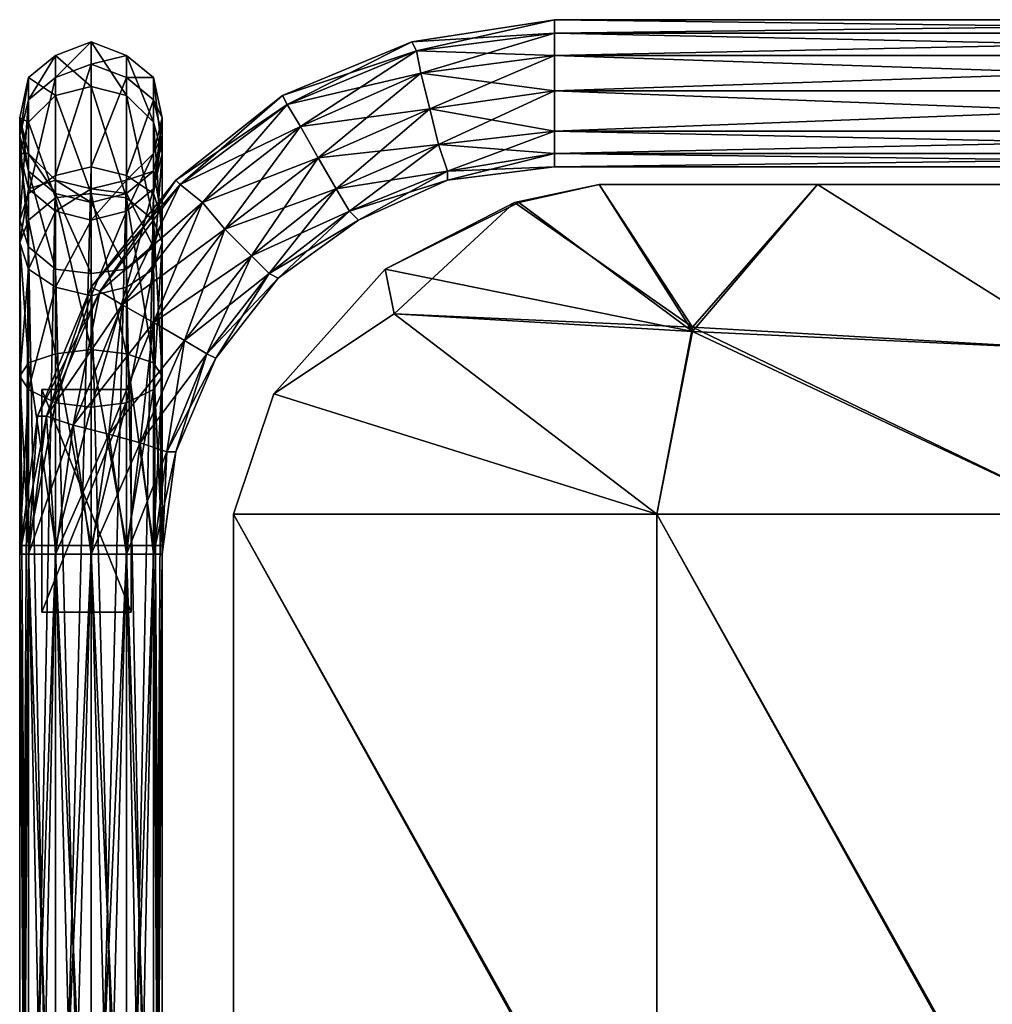
# Model space of a CAD drawing. Units: inches. Extents: x -238 to 238, y -220 to 222.
# Drawn here: x -238 to -20, y 1 to 222 of the extents above; entities that cross this region are included whole.
import ezdxf

# ---------------------------------------------------------------- set-up
doc = ezdxf.new("R2010")
doc.units = ezdxf.units.IN
doc.header["$MEASUREMENT"] = 0
for name, color, linetype in [('fab_1', 242, 'Continuous'), ('met_1', 251, 'Continuous'), ('met_2', 255, 'Continuous')]:
    doc.layers.add(name, color=color, linetype=linetype)

msp = doc.modelspace()

# ---------------------------------------------------------------- meshes
at = {"layer": 'fab_1'}
mesh = msp.add_polyface(dxfattribs=at)
corners = [(108, 185, 628), (127, 181, 629), (107, 185, 614), (127, 181, 614), (157, 166, 628), (58, 185, 614), (-127, 181, 629), (-108, 185, 628), (-126, 181, 614), (-108, 185, 614), (-87, 153, 629), (-87, 152, 614), (181, 138, 629), (156, 166, 613), (181, 138, 614), (-181, 138, 629), (-156, 166, 628), (-181, 138, 614), (-156, 166, 613), (59, 185, 629), (155, 156, 629), (-95, 111, 629), (-154, 156, 629), (154, 156, 614), (-95, 111, 614), (-154, 156, 614), (190, 111, 628), (87, 153, 614), (189, -191, 611), (190, -155, 628), (189, -193, 626), (189, -155, 614), (94, -216, 605), (189, -220, 619), (94, -220, 619), (189, -216, 605), (0, -216, 605), (0, -220, 619), (189, -59, 613), (190, -60, 628), (189, 111, 614), (0, 185, 629), (0, 185, 614), (-95, -216, 605), (-95, -220, 619), (-190, -216, 605), (-190, -220, 619), (-190, -191, 611), (-190, -193, 626), (-190, -155, 614), (-190, -155, 628), (-190, -59, 613), (-190, -60, 628), (-190, 111, 614), (-190, 111, 628), (-59, 185, 629), (-59, 185, 614), (95, -155, 628), (94, -193, 626), (0, -193, 626), (0, -155, 628), (95, 111, 629), (95, -60, 629), (0, -60, 629), (0, 111, 630), (87, 153, 629), (0, 148, 630), (-95, -155, 628), (-95, -193, 626), (-95, -60, 629), (94, -155, 614), (94, -191, 611), (0, -191, 611), (0, -155, 614), (94, 111, 614), (94, -59, 614), (0, -59, 614), (0, 111, 615), (0, 148, 615), (-95, -155, 614), (-95, -191, 611), (-95, -59, 614)]
mesh.append_faces([[corners[k] for k in face] for face in [(10, 7, 6, 10), (11, 8, 9, 11), (19, 20, 4, 19), (21, 22, 15, 21), (5, 13, 23, 5), (24, 17, 25, 24), (4, 0, 19, 4), (26, 20, 65, 26), (6, 22, 10, 6)]], dxfattribs={"vtx0": -1, "vtx2": -1, "vtx3": -1})
mesh.append_faces([[corners[k] for k in face] for face in [(28, 29, 30, 28), (32, 33, 34, 32), (35, 30, 33, 35), (36, 34, 37, 36), (38, 26, 39, 38), (31, 39, 29, 31), (2, 19, 0, 2), (13, 1, 4, 13), (40, 12, 26, 40), (5, 41, 19, 5), (43, 37, 44, 43), (45, 44, 46, 45), (47, 46, 48, 47), (49, 48, 50, 49), (51, 50, 52, 51), (53, 52, 54, 53), (42, 55, 41, 42), (17, 54, 15, 17), (56, 7, 55, 56), (8, 16, 6, 8)]], dxfattribs={"vtx0": -1, "vtx3": -1})
mesh.append_faces([[corners[k] for k in face] for face in [(3, 13, 5, 3), (14, 40, 27, 14), (18, 8, 11, 18)]], dxfattribs={"vtx1": -1, "vtx2": -1, "vtx3": -1})
mesh.append_faces([[corners[k] for k in face] for face in [(0, 1, 2, 0), (3, 2, 1, 3), (2, 3, 5, 2), (6, 7, 8, 6), (9, 8, 7, 9), (4, 12, 13, 4), (14, 13, 12, 14), (15, 16, 17, 15), (18, 17, 16, 18), (23, 14, 27, 23), (25, 18, 11, 25), (31, 28, 70, 31), (71, 70, 28, 71), (32, 71, 35, 32), (28, 35, 71, 28), (36, 72, 32, 36), (71, 32, 72, 71), (70, 71, 73, 70), (72, 73, 71, 72), (40, 38, 74, 40), (75, 74, 38, 75), (70, 75, 31, 70), (38, 31, 75, 38), (73, 76, 70, 73), (75, 70, 76, 75), (74, 75, 77, 74), (76, 77, 75, 76), (27, 5, 23, 27), (74, 27, 40, 74), (77, 78, 74, 77), (27, 74, 78, 27), (5, 27, 42, 5), (78, 42, 27, 78), (73, 72, 79, 73), (80, 79, 72, 80), (43, 80, 36, 43), (72, 36, 80, 72), (45, 47, 43, 45), (80, 43, 47, 80), (79, 80, 49, 79), (47, 49, 80, 47), (77, 76, 24, 77), (81, 24, 76, 81), (79, 81, 73, 79), (76, 73, 81, 76), (49, 51, 79, 49), (81, 79, 51, 81), (24, 81, 53, 24), (51, 53, 81, 51), (42, 78, 56, 42), (11, 56, 78, 11), (24, 11, 77, 24), (78, 77, 11, 78), (53, 17, 24, 53), (11, 24, 25, 11), (56, 11, 9, 56)]], dxfattribs={"vtx1": -1, "vtx3": -1})
mesh.append_faces([[corners[k] for k in face] for face in [(4, 1, 0, 4), (26, 12, 20, 26), (6, 16, 22, 6), (12, 4, 20, 12), (16, 15, 22, 16), (23, 13, 14, 23), (25, 17, 18, 25), (28, 31, 29, 28), (32, 35, 33, 32), (35, 28, 30, 35), (36, 32, 34, 36), (38, 40, 26, 38), (31, 38, 39, 31), (2, 5, 19, 2), (13, 3, 1, 13), (40, 14, 12, 40), (5, 42, 41, 5), (43, 36, 37, 43), (45, 43, 44, 45), (47, 45, 46, 47), (49, 47, 48, 49), (51, 49, 50, 51), (53, 51, 52, 53), (42, 56, 55, 42), (17, 53, 54, 17), (56, 9, 7, 56), (8, 18, 16, 8), (30, 29, 57, 30), (57, 58, 30, 57), (58, 34, 33, 58), (33, 30, 58, 33), (59, 37, 34, 59), (34, 58, 59, 34), (58, 57, 60, 58), (60, 59, 58, 60), (39, 26, 61, 39), (61, 62, 39, 61), (62, 57, 29, 62), (29, 39, 62, 29), (63, 60, 57, 63), (57, 62, 63, 57), (62, 61, 64, 62), (64, 63, 62, 64), (19, 65, 20, 19), (65, 61, 26, 65), (66, 64, 61, 66), (61, 65, 66, 61), (65, 19, 41, 65), (41, 66, 65, 41), (59, 60, 67, 59), (67, 68, 59, 67), (68, 44, 37, 68), (37, 59, 68, 37), (48, 46, 44, 48), (44, 68, 48, 44), (68, 67, 50, 68), (50, 48, 68, 50), (63, 64, 21, 63), (21, 69, 63, 21), (69, 67, 60, 69), (60, 63, 69, 60), (52, 50, 67, 52), (67, 69, 52, 67), (69, 21, 54, 69), (54, 52, 69, 54), (66, 41, 55, 66), (55, 10, 66, 55), (10, 21, 64, 10), (64, 66, 10, 64), (15, 54, 21, 15), (21, 10, 22, 21), (10, 55, 7, 10)]], dxfattribs={"vtx2": -1, "vtx3": -1})
at = {"layer": 'met_1'}
mesh = msp.add_polyface(dxfattribs=at)
corners = [(-186, 169, 682), (-182, 165, 687), (-196, 147, 687), (-192, 175, 680), (-201, 150, 682), (-182, 165, 704), (-186, 169, 709), (-201, 150, 709), (-180, 164, 696), (-164, 179, 687), (-162, 177, 696), (-167, 184, 682), (-171, 191, 680), (-197, 181, 682), (-175, 198, 682), (-178, 203, 687), (-179, 205, 695), (-202, 185, 687), (-178, 203, 704), (-203, 186, 695), (-175, 198, 709), (-202, 185, 704), (-197, 181, 709), (-192, 175, 712), (-171, 191, 712), (-167, 184, 709), (-164, 179, 704), (-142, 188, 687), (-142, 186, 696), (-144, 194, 682), (-146, 202, 680), (-148, 210, 682), (-149, 215, 687), (-150, 217, 695), (-149, 215, 704), (-148, 210, 709), (-146, 202, 712), (-144, 194, 709), (-142, 188, 704), (-118, 192, 687), (-118, 197, 682), (-118, 206, 680), (-118, 214, 682), (-118, 219, 687), (-118, 222, 695), (-118, 219, 704), (-118, 214, 709), (-118, 206, 712), (-118, 197, 709), (-118, 192, 704), (-118, 189, 696)]
mesh.append_faces([[corners[k] for k in face] for face in [(0, 1, 2, 0), (3, 0, 4, 3), (5, 6, 7, 5), (8, 1, 9, 8), (9, 10, 8, 9), (1, 0, 11, 1), (11, 9, 1, 11), (0, 3, 12, 0), (12, 11, 0, 12), (3, 13, 14, 3), (14, 12, 3, 14), (15, 14, 13, 15), (16, 15, 17, 16), (18, 16, 19, 18), (20, 18, 21, 20), (22, 23, 24, 22), (24, 20, 22, 24), (23, 6, 25, 23), (25, 24, 23, 25), (6, 5, 26, 6), (26, 25, 6, 26), (5, 8, 10, 5), (10, 26, 5, 10), (10, 9, 27, 10), (27, 28, 10, 27), (9, 11, 29, 9), (29, 27, 9, 29), (11, 12, 30, 11), (30, 29, 11, 30), (12, 14, 31, 12), (31, 30, 12, 31), (14, 15, 32, 14), (32, 31, 14, 32), (15, 16, 33, 15), (33, 32, 15, 33), (16, 18, 34, 16), (34, 33, 16, 34), (18, 20, 35, 18), (35, 34, 18, 35), (20, 24, 36, 20), (36, 35, 20, 36), (24, 25, 37, 24), (37, 36, 24, 37), (25, 26, 38, 25), (38, 37, 25, 38), (26, 10, 28, 26), (28, 38, 26, 28), (28, 27, 39, 28), (27, 29, 40, 27), (29, 30, 41, 29), (30, 31, 42, 30), (31, 32, 43, 31), (32, 33, 44, 32), (33, 34, 45, 33), (34, 35, 46, 34), (35, 36, 47, 35), (36, 37, 48, 36), (37, 38, 49, 37), (38, 28, 50, 38)]], dxfattribs={"vtx2": -1, "vtx3": -1})
mesh = msp.add_polyface(dxfattribs=at)
corners = [(-15, 207, 695), (-15, 206, 614), (-15, 206, 695), (-15, 207, 614), (17, 207, 695), (-15, 204, 606), (-15, 205, 605), (-15, 200, 599), (-15, 201, 598), (-15, 193, 595), (-15, 194, 593), (-15, 185, 593), (-15, 185, 592), (-15, 177, 595), (-15, 177, 593), (-15, 171, 599), (-15, 170, 598), (-15, 166, 605), (-15, 165, 605), (-15, 163, 614), (17, 165, 614), (-15, 165, 614), (17, 163, 614), (17, 206, 614), (17, 204, 605), (17, 200, 599), (17, 193, 595), (17, 185, 593), (17, 207, 614), (17, 205, 605), (17, 201, 598), (17, 194, 593), (17, 185, 592), (17, 177, 593), (17, 170, 598), (17, 165, 605), (-118, 192, 687), (-118, 189, 696), (-142, 186, 696), (-118, 197, 682), (-142, 188, 687), (-118, 206, 680), (-144, 194, 682), (-118, 214, 682), (-146, 202, 680), (-118, 219, 687), (-148, 210, 682), (-118, 222, 695), (-149, 215, 687), (-118, 219, 704), (-150, 217, 695), (-118, 214, 709), (-149, 215, 704), (-118, 206, 712), (-148, 210, 709), (-118, 197, 709), (-146, 202, 712), (-118, 192, 704), (-144, 194, 709), (-142, 188, 704), (118, 192, 687), (118, 197, 682), (118, 206, 680), (118, 214, 682), (118, 219, 687), (118, 222, 695), (118, 219, 704), (118, 214, 709), (118, 206, 712), (118, 197, 709), (118, 192, 704), (118, 189, 696)]
mesh.append_faces([[corners[k] for k in face] for face in [(3, 5, 1, 3), (6, 7, 5, 6), (8, 9, 7, 8), (10, 11, 9, 10), (12, 13, 11, 12), (14, 15, 13, 14), (16, 17, 15, 16), (18, 21, 17, 18)]], dxfattribs={"vtx0": -1, "vtx2": -1, "vtx3": -1})
mesh.append_faces([[corners[k] for k in face] for face in [(0, 1, 2, 0), (19, 20, 21, 19), (23, 2, 1, 23), (24, 1, 5, 24), (25, 5, 7, 25), (26, 7, 9, 26), (27, 9, 11, 27), (0, 28, 3, 0), (3, 29, 6, 3), (6, 30, 8, 6), (8, 31, 10, 8), (10, 32, 12, 10), (12, 33, 14, 12), (14, 34, 16, 14), (16, 35, 18, 16), (18, 22, 19, 18)]], dxfattribs={"vtx0": -1, "vtx3": -1})
mesh.append_faces([[corners[k] for k in face] for face in [(0, 3, 1, 0), (3, 6, 5, 3), (6, 8, 7, 6), (8, 10, 9, 8), (10, 12, 11, 10), (12, 14, 13, 12), (14, 16, 15, 14), (16, 18, 17, 16)]], dxfattribs={"vtx1": -1, "vtx2": -1, "vtx3": -1})
mesh.append_faces([[corners[k] for k in face] for face in [(4, 0, 2, 4), (19, 22, 20, 19), (18, 19, 21, 18), (36, 37, 38, 36), (39, 36, 40, 39), (41, 39, 42, 41), (43, 41, 44, 43), (45, 43, 46, 45), (47, 45, 48, 47), (49, 47, 50, 49), (51, 49, 52, 51), (53, 51, 54, 53), (55, 53, 56, 55), (57, 55, 58, 57), (37, 57, 59, 37), (37, 36, 60, 37), (36, 39, 61, 36), (39, 41, 62, 39), (41, 43, 63, 41), (43, 45, 64, 43), (45, 47, 65, 45), (47, 49, 66, 47), (49, 51, 67, 49), (51, 53, 68, 51), (53, 55, 69, 53), (55, 57, 70, 55), (57, 37, 71, 57)]], dxfattribs={"vtx2": -1, "vtx3": -1})
mesh = msp.add_polyface(dxfattribs=at)
corners = [(17, 207, 695), (-15, 206, 695), (17, 206, 695), (17, 207, 614), (17, 206, 614), (17, 205, 605), (17, 204, 605), (17, 201, 598), (17, 200, 599), (17, 194, 593), (17, 193, 595), (17, 185, 592), (17, 185, 593), (17, 177, 593), (17, 177, 595), (17, 170, 598), (17, 171, 599), (17, 165, 605), (17, 166, 606), (-15, 206, 614), (-15, 204, 606), (-15, 200, 599), (-15, 193, 595), (-15, 185, 593), (-15, 177, 595), (-15, 171, 599), (-15, 166, 605), (17, 165, 614), (-15, 207, 695), (-15, 207, 614), (-15, 205, 605), (-15, 201, 598), (-15, 194, 593), (-15, 185, 592), (-15, 177, 593), (-15, 170, 598), (118, 192, 687), (118, 189, 696), (-118, 189, 696), (118, 197, 682), (-118, 192, 687), (118, 206, 680), (-118, 197, 682), (118, 214, 682), (-118, 206, 680), (118, 219, 687), (-118, 214, 682), (118, 222, 695), (-118, 219, 687), (118, 219, 704), (-118, 222, 695), (118, 214, 709), (-118, 219, 704), (118, 206, 712), (-118, 214, 709), (118, 197, 709), (-118, 206, 712), (118, 192, 704), (-118, 197, 709), (-118, 192, 704), (142, 188, 687), (144, 194, 682), (146, 202, 680), (148, 210, 682), (148, 210, 709), (146, 202, 712), (144, 194, 709), (142, 188, 704), (142, 186, 696)]
mesh.append_faces([[corners[k] for k in face] for face in [(3, 2, 4, 3), (5, 4, 6, 5), (7, 6, 8, 7), (9, 8, 10, 9), (11, 10, 12, 11), (13, 12, 14, 13), (15, 14, 16, 15), (17, 16, 18, 17)]], dxfattribs={"vtx0": -1, "vtx2": -1, "vtx3": -1})
mesh.append_faces([[corners[k] for k in face] for face in [(0, 1, 2, 0), (14, 23, 24, 14), (16, 24, 25, 16), (18, 25, 26, 18)]], dxfattribs={"vtx0": -1, "vtx3": -1})
mesh.append_faces([[corners[k] for k in face] for face in [(5, 3, 4, 5), (7, 5, 6, 7), (9, 7, 8, 9), (11, 9, 10, 11), (13, 11, 12, 13), (15, 13, 14, 15), (17, 15, 16, 17)]], dxfattribs={"vtx1": -1, "vtx2": -1, "vtx3": -1})
mesh.append_faces([[corners[k] for k in face] for face in [(0, 3, 28, 0), (3, 5, 29, 3), (5, 7, 30, 5), (7, 9, 31, 7), (9, 11, 32, 9), (11, 13, 33, 11), (13, 15, 34, 13), (15, 17, 35, 15)]], dxfattribs={"vtx1": -1, "vtx3": -1})
mesh.append_faces([[corners[k] for k in face] for face in [(3, 0, 2, 3), (4, 2, 1, 4), (6, 4, 19, 6), (8, 6, 20, 8), (10, 8, 21, 10), (12, 10, 22, 12), (14, 12, 23, 14), (16, 14, 24, 16), (18, 16, 25, 18), (27, 18, 26, 27), (36, 37, 38, 36), (39, 36, 40, 39), (41, 39, 42, 41), (43, 41, 44, 43), (45, 43, 46, 45), (47, 45, 48, 47), (49, 47, 50, 49), (51, 49, 52, 51), (53, 51, 54, 53), (55, 53, 56, 55), (57, 55, 58, 57), (37, 57, 59, 37), (37, 36, 60, 37), (36, 39, 61, 36), (39, 41, 62, 39), (41, 43, 63, 41), (49, 51, 64, 49), (51, 53, 65, 51), (53, 55, 66, 53), (55, 57, 67, 55), (57, 37, 68, 57)]], dxfattribs={"vtx2": -1, "vtx3": -1})
mesh = msp.add_polyface(dxfattribs=at)
corners = [(-208, 199, 80), (-206, 192, 83), (-206, 172, 54), (-214, 205, 77), (-208, 177, 48), (-214, 182, 44), (-222, 183, 42), (-222, 207, 76), (-230, 182, 44), (-230, 205, 77), (-236, 199, 80), (-238, 192, 83), (-236, 177, 48), (-208, 209, 117), (-206, 200, 117), (-214, 214, 117), (-222, 217, 116), (-230, 214, 117), (-236, 209, 117), (-238, 200, 117), (-236, 184, 87), (-236, 192, 118), (-208, 192, 118), (-214, 186, 118), (-214, 179, 89), (-208, 184, 87), (-208, 204, 156), (-206, 196, 153), (-214, 209, 158), (-222, 212, 158), (-230, 209, 158), (-236, 204, 156), (-238, 196, 153), (-236, 188, 151), (-230, 186, 118), (-230, 183, 149), (-208, 188, 151), (-208, 183, 192), (-214, 187, 196), (-222, 189, 197), (-230, 187, 196), (-236, 183, 192), (-238, 177, 187), (-236, 171, 181), (-206, 177, 187), (-197, 181, 682), (-202, 185, 687), (-178, 203, 687), (-203, 186, 695), (-179, 205, 695), (-202, 185, 704), (-178, 203, 704), (-197, 181, 709), (-175, 198, 709)]
mesh.append_faces([[corners[k] for k in face] for face in [(0, 1, 2, 0), (3, 0, 4, 3), (5, 6, 7, 5), (7, 3, 5, 7), (6, 8, 9, 6), (9, 7, 6, 9), (10, 9, 8, 10), (11, 10, 12, 11), (1, 0, 13, 1), (13, 14, 1, 13), (0, 3, 15, 0), (15, 13, 0, 15), (3, 7, 16, 3), (16, 15, 3, 16), (7, 9, 17, 7), (17, 16, 7, 17), (9, 10, 18, 9), (18, 17, 9, 18), (10, 11, 19, 10), (19, 18, 10, 19), (11, 20, 21, 11), (21, 19, 11, 21), (22, 23, 24, 22), (25, 1, 14, 25), (14, 22, 25, 14), (14, 13, 26, 14), (26, 27, 14, 26), (13, 15, 28, 13), (28, 26, 13, 28), (15, 16, 29, 15), (29, 28, 15, 29), (16, 17, 30, 16), (30, 29, 16, 30), (17, 18, 31, 17), (31, 30, 17, 31), (18, 19, 32, 18), (32, 31, 18, 32), (19, 21, 33, 19), (33, 32, 19, 33), (21, 34, 35, 21), (23, 22, 36, 23), (22, 14, 27, 22), (27, 36, 22, 27), (27, 26, 37, 27), (26, 28, 38, 26), (38, 37, 26, 38), (28, 29, 39, 28), (39, 38, 28, 39), (29, 30, 40, 29), (40, 39, 29, 40), (30, 31, 41, 30), (41, 40, 30, 41), (31, 32, 42, 31), (32, 33, 43, 32), (36, 27, 44, 36), (45, 46, 47, 45), (46, 48, 49, 46), (48, 50, 51, 48), (50, 52, 53, 50)]], dxfattribs={"vtx2": -1, "vtx3": -1})
mesh = msp.add_polyface(dxfattribs=at)
corners = [(-208, 177, 48), (-206, 172, 54), (-206, 142, 34), (-214, 182, 44), (-208, 145, 26), (-222, 183, 42), (-214, 147, 21), (-230, 182, 44), (-222, 148, 19), (-236, 177, 48), (-230, 147, 21), (-238, 172, 54), (-236, 145, 26), (-208, 199, 80), (-214, 205, 77), (-236, 199, 80), (-238, 192, 83), (-236, 166, 60), (-236, 184, 87), (-230, 162, 64), (-230, 179, 89), (-222, 160, 66), (-222, 177, 90), (-214, 162, 64), (-214, 179, 89), (-208, 166, 60), (-208, 184, 87), (-206, 192, 83), (-230, 186, 118), (-236, 192, 118), (-222, 184, 119), (-214, 186, 118), (-208, 192, 118), (-230, 183, 149), (-236, 188, 151), (-222, 181, 148), (-214, 183, 149), (-208, 188, 151), (-208, 183, 192), (-206, 177, 187), (-206, 196, 153), (-238, 177, 187), (-236, 183, 192), (-236, 204, 156), (-236, 171, 181), (-238, 196, 153), (-230, 166, 178), (-222, 165, 176), (-214, 166, 178), (-208, 171, 181), (-197, 181, 682), (-192, 175, 680), (-208, 154, 680), (-215, 158, 682), (-220, 161, 687), (-202, 185, 687), (-222, 162, 695), (-203, 186, 695), (-220, 161, 704), (-202, 185, 704), (-215, 158, 709), (-197, 181, 709), (-192, 175, 712), (-186, 169, 709), (-208, 154, 712)]
mesh.append_faces([[corners[k] for k in face] for face in [(0, 1, 2, 0), (3, 0, 4, 3), (5, 3, 6, 5), (7, 5, 8, 7), (9, 7, 10, 9), (11, 9, 12, 11), (1, 0, 13, 1), (0, 3, 14, 0), (7, 9, 15, 7), (9, 11, 16, 9), (11, 17, 18, 11), (18, 16, 11, 18), (17, 19, 20, 17), (20, 18, 17, 20), (19, 21, 22, 19), (22, 20, 19, 22), (21, 23, 24, 21), (24, 22, 21, 24), (23, 25, 26, 23), (26, 24, 23, 26), (25, 1, 27, 25), (27, 26, 25, 27), (18, 20, 28, 18), (28, 29, 18, 28), (20, 22, 30, 20), (30, 28, 20, 30), (22, 24, 31, 22), (31, 30, 22, 31), (24, 26, 32, 24), (33, 34, 29, 33), (28, 30, 35, 28), (35, 33, 28, 35), (30, 31, 36, 30), (36, 35, 30, 36), (37, 36, 31, 37), (38, 39, 40, 38), (41, 42, 43, 41), (44, 41, 45, 44), (34, 33, 46, 34), (46, 44, 34, 46), (33, 35, 47, 33), (47, 46, 33, 47), (35, 36, 48, 35), (48, 47, 35, 48), (36, 37, 49, 36), (49, 48, 36, 49), (39, 49, 37, 39), (50, 51, 52, 50), (53, 54, 55, 53), (55, 50, 53, 55), (54, 56, 57, 54), (57, 55, 54, 57), (56, 58, 59, 56), (59, 57, 56, 59), (58, 60, 61, 58), (61, 59, 58, 61), (62, 61, 60, 62), (63, 62, 64, 63)]], dxfattribs={"vtx2": -1, "vtx3": -1})
mesh = msp.add_polyface(dxfattribs=at)
corners = [(-208, 104, 18), (-206, 104, 26), (-206, -194, 26), (-214, 104, 12), (-208, -194, 18), (-222, 104, 10), (-214, -194, 12), (-230, 104, 12), (-222, -194, 10), (-236, 104, 18), (-230, -194, 12), (-238, 104, 26), (-236, -194, 18), (-236, 104, 34), (-238, -194, 26), (-230, 104, 40), (-236, -194, 34), (-222, 104, 42), (-230, -194, 40), (-214, 104, 40), (-222, -194, 42), (-208, 104, 34), (-214, -194, 40), (-208, -194, 34), (-208, -125, 576), (-206, -131, 570), (-206, 177, 187), (-214, -120, 580), (-208, 183, 192), (-222, -119, 581), (-214, 187, 196), (-230, -120, 580), (-222, 189, 197), (-236, -125, 576), (-230, 187, 196), (-238, -131, 570), (-236, 183, 192), (-236, -137, 565), (-238, 177, 187), (-230, -141, 561), (-236, 171, 181), (-222, -143, 560), (-230, 166, 178), (-214, -141, 561), (-222, 165, 176), (-208, -137, 565), (-214, 166, 178), (-208, 171, 181), (-208, -74, 687), (-206, -74, 696), (-206, -103, 690), (-208, -100, 682), (-214, -98, 677), (-214, -74, 682), (-222, -97, 675), (-222, -74, 679), (-230, -98, 677), (-230, -74, 682), (-236, -100, 682), (-236, -74, 687), (-238, -103, 690), (-238, -74, 695), (-236, -74, 704), (-230, -74, 709), (-236, -107, 697), (-222, -74, 712), (-230, -109, 703), (-214, -74, 709), (-222, -110, 705), (-208, -74, 704), (-214, -109, 703), (-208, -107, 697), (-208, 102, 687), (-206, 102, 696), (-214, 102, 682), (-222, 102, 680), (-230, 102, 682), (-236, 102, 687), (-238, 102, 695), (-236, 102, 704), (-230, 102, 709), (-222, 102, 712), (-214, 102, 709), (-208, 102, 704)]
mesh.append_faces([[corners[k] for k in face] for face in [(0, 1, 2, 0), (3, 0, 4, 3), (5, 3, 6, 5), (7, 5, 8, 7), (9, 7, 10, 9), (11, 9, 12, 11), (13, 11, 14, 13), (15, 13, 16, 15), (17, 15, 18, 17), (19, 17, 20, 19), (21, 19, 22, 21), (1, 21, 23, 1), (24, 25, 26, 24), (27, 24, 28, 27), (29, 27, 30, 29), (31, 29, 32, 31), (33, 31, 34, 33), (35, 33, 36, 35), (37, 35, 38, 37), (39, 37, 40, 39), (41, 39, 42, 41), (43, 41, 44, 43), (45, 43, 46, 45), (25, 45, 47, 25), (48, 49, 50, 48), (51, 52, 53, 51), (53, 48, 51, 53), (52, 54, 55, 52), (55, 53, 52, 55), (54, 56, 57, 54), (57, 55, 54, 57), (56, 58, 59, 56), (59, 57, 56, 59), (58, 60, 61, 58), (61, 59, 58, 61), (62, 61, 60, 62), (63, 62, 64, 63), (65, 63, 66, 65), (67, 65, 68, 67), (69, 67, 70, 69), (49, 69, 71, 49), (49, 48, 72, 49), (72, 73, 49, 72), (48, 53, 74, 48), (74, 72, 48, 74), (53, 55, 75, 53), (75, 74, 53, 75), (55, 57, 76, 55), (76, 75, 55, 76), (57, 59, 77, 57), (77, 76, 57, 77), (59, 61, 78, 59), (78, 77, 59, 78), (61, 62, 79, 61), (62, 63, 80, 62), (63, 65, 81, 63), (65, 67, 82, 65), (67, 69, 83, 67), (69, 49, 73, 69)]], dxfattribs={"vtx2": -1, "vtx3": -1})
mesh = msp.add_polyface(dxfattribs=at)
corners = [(-206, 104, 26), (-208, 104, 18), (-208, 145, 26), (-214, 104, 12), (-214, 147, 21), (-222, 104, 10), (-222, 148, 19), (-230, 104, 12), (-230, 147, 21), (-236, 104, 18), (-236, 145, 26), (-238, 104, 26), (-238, 142, 34), (-236, 104, 34), (-236, 139, 41), (-230, 104, 40), (-230, 136, 47), (-222, 104, 42), (-222, 135, 49), (-214, 104, 40), (-214, 136, 47), (-208, 104, 34), (-208, 139, 41), (-206, 142, 34), (-206, 177, 187), (-208, 183, 192), (-208, -125, 576), (-214, 187, 196), (-214, -120, 580), (-222, 189, 197), (-222, -119, 581), (-230, 187, 196), (-230, -120, 580), (-236, 183, 192), (-236, -125, 576), (-238, 177, 187), (-238, -131, 570), (-236, 171, 181), (-236, -137, 565), (-230, 166, 178), (-230, -141, 561), (-222, 165, 176), (-222, -143, 560), (-214, 166, 178), (-214, -141, 561), (-208, 171, 181), (-208, -137, 565), (-206, -131, 570), (-236, 102, 704), (-238, 102, 695), (-238, -74, 695), (-230, 102, 709), (-236, -74, 704), (-222, 102, 712), (-230, -74, 709), (-214, 102, 709), (-222, -74, 712), (-208, 102, 704), (-214, -74, 709), (-206, 102, 696), (-208, -74, 704), (-208, 102, 687), (-205, 125, 687), (-203, 125, 696), (-214, 102, 682), (-211, 127, 682), (-222, 102, 680), (-218, 129, 680), (-230, 102, 682), (-226, 131, 682), (-236, 102, 687), (-232, 133, 687), (-234, 133, 695), (-232, 133, 704), (-226, 131, 709), (-218, 129, 712), (-211, 127, 709), (-205, 125, 704), (-194, 146, 696)]
mesh.append_faces([[corners[k] for k in face] for face in [(0, 1, 2, 0), (1, 3, 4, 1), (3, 5, 6, 3), (5, 7, 8, 5), (7, 9, 10, 7), (9, 11, 12, 9), (11, 13, 14, 11), (13, 15, 16, 13), (16, 14, 13, 16), (15, 17, 18, 15), (18, 16, 15, 18), (17, 19, 20, 17), (20, 18, 17, 20), (19, 21, 22, 19), (22, 20, 19, 22), (21, 0, 23, 21), (24, 25, 26, 24), (25, 27, 28, 25), (27, 29, 30, 27), (29, 31, 32, 29), (31, 33, 34, 31), (33, 35, 36, 33), (35, 37, 38, 35), (37, 39, 40, 37), (39, 41, 42, 39), (41, 43, 44, 41), (43, 45, 46, 43), (45, 24, 47, 45), (48, 49, 50, 48), (51, 48, 52, 51), (53, 51, 54, 53), (55, 53, 56, 55), (57, 55, 58, 57), (59, 57, 60, 59), (59, 61, 62, 59), (62, 63, 59, 62), (61, 64, 65, 61), (65, 62, 61, 65), (64, 66, 67, 64), (67, 65, 64, 67), (66, 68, 69, 66), (69, 67, 66, 69), (68, 70, 71, 68), (71, 69, 68, 71), (70, 49, 72, 70), (72, 71, 70, 72), (49, 48, 73, 49), (73, 72, 49, 73), (48, 51, 74, 48), (74, 73, 48, 74), (51, 53, 75, 51), (75, 74, 51, 75), (53, 55, 76, 53), (76, 75, 53, 76), (55, 57, 77, 55), (77, 76, 55, 77), (57, 59, 63, 57), (63, 77, 57, 63), (77, 63, 78, 77)]], dxfattribs={"vtx2": -1, "vtx3": -1})
mesh = msp.add_polyface(dxfattribs=at)
corners = [(-208, 145, 26), (-206, 142, 34), (-206, 104, 26), (-214, 147, 21), (-208, 104, 18), (-222, 148, 19), (-214, 104, 12), (-230, 147, 21), (-222, 104, 10), (-236, 145, 26), (-230, 104, 12), (-238, 142, 34), (-236, 104, 18), (-236, 139, 41), (-238, 104, 26), (-208, 139, 41), (-208, 104, 34), (-208, 177, 48), (-214, 182, 44), (-222, 183, 42), (-230, 182, 44), (-236, 177, 48), (-238, 172, 54), (-236, 166, 60), (-230, 136, 47), (-230, 162, 64), (-222, 135, 49), (-222, 160, 66), (-214, 136, 47), (-214, 162, 64), (-208, 166, 60), (-206, 172, 54), (-203, 125, 696), (-205, 125, 687), (-196, 147, 687), (-194, 146, 696), (-211, 127, 682), (-201, 150, 682), (-218, 129, 680), (-208, 154, 680), (-226, 131, 682), (-215, 158, 682), (-232, 133, 687), (-220, 161, 687), (-234, 133, 695), (-222, 162, 695), (-232, 133, 704), (-220, 161, 704), (-226, 131, 709), (-215, 158, 709), (-218, 129, 712), (-208, 154, 712), (-211, 127, 709), (-201, 150, 709), (-205, 125, 704), (-196, 147, 704), (-182, 165, 687), (-180, 164, 696), (-186, 169, 682), (-192, 175, 680), (-197, 181, 682), (-192, 175, 712), (-186, 169, 709), (-182, 165, 704)]
mesh.append_faces([[corners[k] for k in face] for face in [(0, 1, 2, 0), (3, 0, 4, 3), (5, 3, 6, 5), (7, 5, 8, 7), (9, 7, 10, 9), (11, 9, 12, 11), (13, 11, 14, 13), (1, 15, 16, 1), (1, 0, 17, 1), (0, 3, 18, 0), (3, 5, 19, 3), (5, 7, 20, 5), (7, 9, 21, 7), (9, 11, 22, 9), (11, 13, 23, 11), (23, 22, 11, 23), (13, 24, 25, 13), (25, 23, 13, 25), (24, 26, 27, 24), (27, 25, 24, 27), (26, 28, 29, 26), (29, 27, 26, 29), (28, 15, 30, 28), (30, 29, 28, 30), (15, 1, 31, 15), (31, 30, 15, 31), (32, 33, 34, 32), (34, 35, 32, 34), (33, 36, 37, 33), (37, 34, 33, 37), (36, 38, 39, 36), (39, 37, 36, 39), (38, 40, 41, 38), (41, 39, 38, 41), (40, 42, 43, 40), (43, 41, 40, 43), (42, 44, 45, 42), (45, 43, 42, 45), (44, 46, 47, 44), (47, 45, 44, 47), (46, 48, 49, 46), (49, 47, 46, 49), (48, 50, 51, 48), (51, 49, 48, 51), (50, 52, 53, 50), (53, 51, 50, 53), (52, 54, 55, 52), (55, 53, 52, 55), (35, 55, 54, 35), (35, 34, 56, 35), (56, 57, 35, 56), (34, 37, 58, 34), (37, 39, 59, 37), (39, 41, 60, 39), (49, 51, 61, 49), (51, 53, 62, 51), (53, 55, 63, 53), (55, 35, 57, 55), (57, 63, 55, 57)]], dxfattribs={"vtx2": -1, "vtx3": -1})
mesh = msp.add_polyface(dxfattribs=at)
corners = [(-206, -194, 26), (-208, -194, 18), (-208, 104, 18), (-214, -194, 12), (-214, 104, 12), (-222, -194, 10), (-222, 104, 10), (-230, -194, 12), (-230, 104, 12), (-236, -194, 18), (-236, 104, 18), (-238, -194, 26), (-238, 104, 26), (-236, -194, 34), (-236, 104, 34), (-230, -194, 40), (-230, 104, 40), (-222, -194, 42), (-222, 104, 42), (-214, -194, 40), (-214, 104, 40), (-208, -194, 34), (-208, 104, 34), (-206, 104, 26), (-208, -125, 576), (-214, -120, 580), (-214, -132, 601), (-222, -119, 581), (-222, -130, 602), (-230, -120, 580), (-230, -132, 601), (-236, -125, 576), (-236, -138, 599), (-222, -128, 644), (-214, -130, 645), (-214, -135, 624), (-208, -121, 668), (-206, -127, 674), (-206, -142, 651), (-208, -135, 648), (-214, -117, 664), (-222, -115, 662), (-230, -130, 645), (-230, -117, 664), (-236, -135, 648), (-236, -121, 668), (-238, -127, 674), (-208, -100, 682), (-206, -103, 690), (-214, -98, 677), (-222, -97, 675), (-230, -98, 677), (-236, -100, 682), (-238, -103, 690), (-236, -132, 680), (-236, -107, 697), (-230, -137, 684), (-230, -109, 703), (-222, -110, 705), (-214, -109, 703), (-222, -138, 685), (-214, -137, 684), (-208, -132, 680), (-208, -107, 697), (-208, -74, 687), (-236, -74, 704), (-230, -74, 709), (-222, -74, 712), (-214, -74, 709), (-208, -74, 704), (-206, -74, 696)]
mesh.append_faces([[corners[k] for k in face] for face in [(0, 1, 2, 0), (1, 3, 4, 1), (3, 5, 6, 3), (5, 7, 8, 5), (7, 9, 10, 7), (9, 11, 12, 9), (11, 13, 14, 11), (13, 15, 16, 13), (15, 17, 18, 15), (17, 19, 20, 17), (19, 21, 22, 19), (21, 0, 23, 21), (24, 25, 26, 24), (25, 27, 28, 25), (28, 26, 25, 28), (27, 29, 30, 27), (30, 28, 27, 30), (29, 31, 32, 29), (33, 34, 35, 33), (36, 37, 38, 36), (39, 34, 40, 39), (40, 36, 39, 40), (34, 33, 41, 34), (41, 40, 34, 41), (33, 42, 43, 33), (43, 41, 33, 43), (42, 44, 45, 42), (45, 43, 42, 45), (46, 45, 44, 46), (37, 36, 47, 37), (47, 48, 37, 47), (36, 40, 49, 36), (49, 47, 36, 49), (40, 41, 50, 40), (50, 49, 40, 50), (41, 43, 51, 41), (51, 50, 41, 51), (43, 45, 52, 43), (52, 51, 43, 52), (45, 46, 53, 45), (53, 52, 45, 53), (46, 54, 55, 46), (55, 53, 46, 55), (54, 56, 57, 54), (57, 55, 54, 57), (58, 57, 56, 58), (59, 58, 60, 59), (61, 62, 63, 61), (63, 59, 61, 63), (62, 37, 48, 62), (48, 63, 62, 48), (48, 47, 64, 48), (53, 55, 65, 53), (55, 57, 66, 55), (57, 58, 67, 57), (58, 59, 68, 58), (59, 63, 69, 59), (63, 48, 70, 63)]], dxfattribs={"vtx2": -1, "vtx3": -1})
at = {"layer": 'met_2'}
mesh = msp.add_polyface(dxfattribs=at)
corners = [(-233, -176, 12), (-233, -141, 12), (-233, -141), (-233, -176), (-213, -141, 12), (-213, -141), (-213, -176, 12), (-213, -176), (-233, 89, 13), (-233, 139), (-233, 89), (-233, 139, 19), (-213, 89, 13), (-213, 89), (-213, 139), (-213, 139, 19), (233, -176, 12), (233, -141), (233, -141, 12), (233, -176), (213, -141), (213, -141, 12), (213, -176), (213, -176, 12), (233, 89, 13), (233, 89), (233, 139), (233, 139, 19), (213, 89, 13), (213, 139), (213, 89), (213, 139, 19)]
mesh.append_faces([[corners[k] for k in face] for face in [(8, 9, 10, 8), (12, 14, 15, 12), (12, 11, 8, 12), (13, 8, 10, 13), (14, 10, 9, 14), (15, 9, 11, 15), (16, 17, 18, 16), (17, 16, 19, 17), (18, 20, 21, 18), (20, 18, 17, 20), (21, 22, 23, 21), (22, 21, 20, 22), (23, 19, 16, 23), (19, 23, 22, 19), (21, 16, 18, 21), (16, 21, 23, 16), (20, 19, 22, 20), (19, 20, 17, 19), (24, 26, 27, 24), (28, 29, 30, 28), (28, 27, 31, 28), (30, 24, 28, 30), (29, 25, 30, 29), (31, 26, 29, 31)]], dxfattribs={"vtx0": -1, "vtx3": -1})
mesh.append_faces([[corners[k] for k in face] for face in [(0, 1, 2, 0), (2, 3, 0, 2), (1, 4, 5, 1), (5, 2, 1, 5), (4, 6, 7, 4), (7, 5, 4, 7), (6, 0, 3, 6), (3, 7, 6, 3), (4, 1, 0, 4), (0, 6, 4, 0), (5, 7, 3, 5), (3, 2, 5, 3), (8, 11, 9, 8), (12, 13, 14, 12), (12, 15, 11, 12), (13, 12, 8, 13), (14, 13, 10, 14), (15, 14, 9, 15), (24, 25, 26, 24), (28, 31, 29, 28), (28, 24, 27, 28), (30, 25, 24, 30), (29, 26, 25, 29), (31, 27, 26, 31)]], dxfattribs={"vtx2": -1, "vtx3": -1})

doc.saveas('drawing.dxf')
